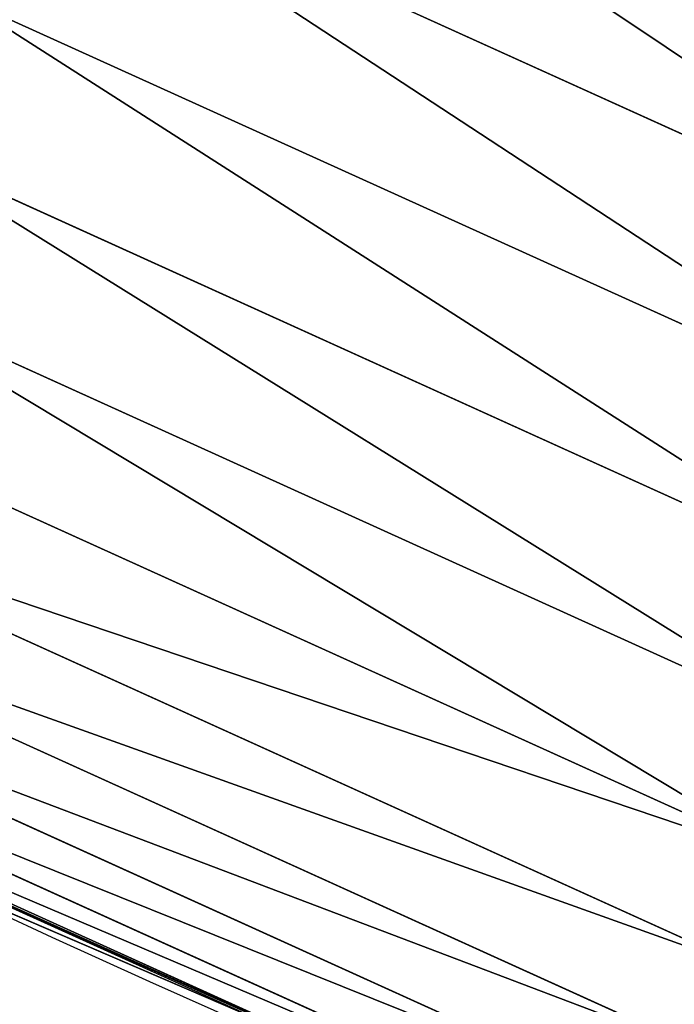
# Model space of a CAD drawing. Extents: x 2187 to 3984, y 1390 to 2039.
# Drawn here: x 2334 to 2342, y 1423 to 1435 of the extents above; entities that cross this region are included whole.
import ezdxf

# ---------------------------------------------------------------- set-up
doc = ezdxf.new("R2010")
doc.units = 0
doc.header["$LTSCALE"] = 25.4
doc.layers.get('0').update_dxf_attribs({"color": 13, "linetype": 'CONTINUOUS'})

msp = doc.modelspace()

# ---------------------------------------------------------------- linework, layer by layer
at = {"color": 0}
for p, q in [((2333.821087806294, 1437.681513244887, 458.9347795960336), (2346.771594478616, 1431.813715010986, 458.9347795960336)), ((2333.821087806294, 1437.681513244887, 458.9347795960336), (2346.771594478616, 1431.813715010986, 458.9347795960336)), ((2332.833332674574, 1435.678543979476, 457.9612932452021), (2345.916954664166, 1429.750431979995, 457.9612932452021)), ((2332.833332674574, 1435.678543979476, 457.9612932452021), (2345.916954664166, 1429.750431979995, 457.9612932452021)), ((2331.908025984717, 1433.802207627122, 456.7131993704971), (2345.11634739589, 1427.817595054789, 456.7131993704971)), ((2331.908025984717, 1433.802207627122, 456.7131993704971), (2345.11634739589, 1427.817595054789, 456.7131993704971)), ((2331.060042151101, 1432.082666516421, 455.2105612284469), (2344.382642530234, 1426.046274817346, 455.2105612284469)), ((2331.060042151101, 1432.082666516421, 455.2105612284469), (2344.382642530234, 1426.046274817346, 455.2105612284469)), ((2330.303012614066, 1430.547562473933, 453.4775339047579), (2343.727634459623, 1424.464945449807, 453.4775339047579)), ((2330.303012614066, 1430.547562473933, 453.4775339047579), (2343.727634459623, 1424.464945449807, 453.4775339047579)), ((2329.64910671288, 1429.221572478551, 451.5419760184574), (2343.161852516192, 1423.09902700863, 451.5419760184574)), ((2329.64910671288, 1429.221572478551, 451.5419760184574), (2343.161852516192, 1423.09902700863, 451.5419760184574)), ((2329.108836062181, 1428.126011976155, 449.4350018913004), (2342.694391711545, 1421.970476794179, 449.4350018913004)), ((2329.108836062181, 1428.126011976155, 449.4350018913004), (2342.694391711545, 1421.970476794179, 449.4350018913004)), ((2328.690885576521, 1427.278492231271, 447.1904813813707), (2342.332766533358, 1421.0974363845, 447.1904813813707)), ((2328.690885576521, 1427.278492231271, 447.1904813813707), (2342.332766533358, 1421.0974363845, 447.1904813813707)), ((2328.401973859352, 1426.692637223965, 444.8444954211096), (2342.082790149103, 1420.493940007362, 444.8444954211096)), ((2328.401973859352, 1426.692637223965, 444.8444954211096), (2342.082790149103, 1420.493940007362, 444.8444954211096)), ((2328.246745200669, 1426.377864642719, 442.4347560120629), (2341.948480958706, 1420.169688938351, 442.4347560120629)), ((2328.246745200669, 1426.377864642719, 442.4347560120629), (2341.948480958706, 1420.169688938351, 442.4347560120629)), ((2330.484082619231, 1425.316878527935, 440), (2336.903655604263, 1422.408207849862, 440)), ((2332.383266021444, 1424.351751136814, 440), (2336.903655604263, 1422.408207849862, 440))]:
    msp.add_line(p, q, dxfattribs=at)
at = {"color": 95}
msp.add_arc((2429.917688005749, 1632.54614166253), 229.9083898386199, 120.0000000000004, 299.9999999999993, dxfattribs=at)
msp.add_arc((2429.917688005749, 1632.54614166253), 229.9083898386199, 120.0000000000004, 299.9999999999993, dxfattribs=at)
msp.add_arc((2429.917688005749, 1632.54614166253), 229.9083898386199, 120.0000000000004, 299.9999999999993, dxfattribs=at)
msp.add_arc((2429.917688005749, 1632.54614166253), 229.9083898386199, 120.0000000000004, 299.9999999999993, dxfattribs=at)
msp.add_arc((2429.917688005749, 1632.54614166253), 229.9083898386199, 120.0000000000004, 299.9999999999993, dxfattribs=at)
msp.add_arc((2429.917688005749, 1632.54614166253), 229.9083898386199, 120.0000000000004, 299.9999999999993, dxfattribs=at)
msp.add_arc((2429.917688005749, 1632.54614166253), 229.9083898386199, 120.0000000000004, 299.9999999999993, dxfattribs=at)
msp.add_arc((2429.917688005749, 1632.54614166253), 229.9083898386199, 120.0000000000004, 299.9999999999993, dxfattribs=at)
msp.add_arc((2429.917688005749, 1632.54614166253), 229.9083898386199, 120.0000000000004, 299.9999999999993, dxfattribs=at)
msp.add_arc((2429.917688005749, 1632.54614166253), 229.9083898386199, 120.0000000000004, 299.9999999999993, dxfattribs=at)
msp.add_arc((2429.917688005749, 1632.54614166253), 229.9083898386199, 120.0000000000004, 299.9999999999993, dxfattribs=at)
msp.add_arc((2429.917688005749, 1632.54614166253), 229.9083898386199, 120.0000000000004, 299.9999999999993, dxfattribs=at)
msp.add_arc((2429.917688005749, 1632.54614166253), 229.9083898386199, 120.0000000000004, 299.9999999999993, dxfattribs=at)
msp.add_arc((2429.917688005749, 1632.54614166253), 229.9083898386199, 120.0000000000004, 299.9999999999993, dxfattribs=at)
msp.add_arc((2429.917688005749, 1632.54614166253), 229.9083898386199, 120.0000000000004, 299.9999999999993, dxfattribs=at)
msp.add_arc((2429.917688005749, 1632.54614166253), 229.9083898386199, 120.0000000000004, 299.9999999999993, dxfattribs=at)
msp.add_arc((2429.917688005749, 1632.54614166253), 229.9083898386199, 120.0000000000004, 299.9999999999993, dxfattribs=at)
msp.add_arc((2429.917688005749, 1632.54614166253), 229.9083898386199, 120.0000000000004, 299.9999999999993, dxfattribs=at)
msp.add_arc((2429.917688005749, 1632.54614166253), 229.9083898386199, 120.0000000000004, 299.9999999999993, dxfattribs=at)
msp.add_arc((2429.917688005749, 1632.54614166253), 229.9083898386199, 120.0000000000004, 299.9999999999993, dxfattribs=at)
msp.add_arc((2429.917688005749, 1632.54614166253), 229.9083898386199, 120.0000000000004, 299.9999999999993, dxfattribs=at)
msp.add_arc((2429.917688005749, 1632.54614166253), 229.9083898386199, 120.0000000000004, 299.9999999999993, dxfattribs=at)
msp.add_arc((2429.917688005749, 1632.54614166253), 229.9083898386199, 120.0000000000004, 299.9999999999993, dxfattribs=at)
msp.add_arc((2429.917688005749, 1632.54614166253), 229.9083898386199, 120.0000000000004, 299.9999999999993, dxfattribs=at)
msp.add_arc((2429.917688005749, 1632.54614166253), 229.9083898386199, 120.0000000000004, 299.9999999999993, dxfattribs=at)
msp.add_arc((2429.917688005749, 1632.54614166253), 229.9083898386199, 120.0000000000004, 299.9999999999993, dxfattribs=at)
msp.add_arc((2429.917688005749, 1632.54614166253), 229.9083898386199, 120.0000000000004, 299.9999999999993, dxfattribs=at)
msp.add_arc((2429.917688005749, 1632.54614166253), 229.9083898386199, 120.0000000000004, 299.9999999999993, dxfattribs=at)
msp.add_arc((2429.917688005749, 1632.54614166253), 229.9083898386199, 120.0000000000004, 299.9999999999993, dxfattribs=at)
msp.add_arc((2429.917688005749, 1632.54614166253), 229.9083898386199, 120.0000000000004, 299.9999999999993, dxfattribs=at)
msp.add_arc((2429.917688005749, 1632.54614166253), 229.9083898386199, 120.0000000000004, 299.9999999999993, dxfattribs=at)
msp.add_arc((2429.917688005749, 1632.54614166253), 229.9083898386199, 120.0000000000004, 299.9999999999993, dxfattribs=at)
msp.add_arc((2429.917688005749, 1632.54614166253), 229.9083898386199, 120.0000000000004, 299.9999999999993, dxfattribs=at)
msp.add_arc((2429.917688005749, 1632.54614166253), 229.9083898386199, 120.0000000000004, 299.9999999999993, dxfattribs=at)
msp.add_arc((2429.917688005749, 1632.54614166253), 229.9083898386199, 120.0000000000004, 299.9999999999993, dxfattribs=at)
msp.add_arc((2429.917688005749, 1632.54614166253), 229.9083898386199, 120.0000000000004, 299.9999999999993, dxfattribs=at)
msp.add_arc((2429.917688005749, 1632.54614166253), 229.9083898386199, 120.0000000000004, 299.9999999999993, dxfattribs=at)
msp.add_arc((2429.917688005749, 1632.54614166253), 229.9083898386199, 120.0000000000004, 299.9999999999993, dxfattribs=at)
msp.add_arc((2429.917688005749, 1632.54614166253), 229.9083898386199, 120.0000000000004, 299.9999999999993, dxfattribs=at)
msp.add_arc((2429.917688005749, 1632.54614166253), 229.9083898386199, 120.0000000000004, 299.9999999999993, dxfattribs=at)
msp.add_arc((2429.917688005749, 1632.54614166253), 229.9083898386199, 120.0000000000004, 299.9999999999993, dxfattribs=at)
msp.add_arc((2429.917688005749, 1632.54614166253), 229.9083898386199, 120.0000000000004, 299.9999999999993, dxfattribs=at)
msp.add_arc((2429.917688005749, 1632.54614166253), 229.9083898386199, 120.0000000000004, 299.9999999999993, dxfattribs=at)
msp.add_arc((2429.917688005749, 1632.54614166253), 229.9083898386199, 120.0000000000004, 299.9999999999993, dxfattribs=at)
msp.add_arc((2429.917688005749, 1632.54614166253), 229.9083898386199, 120.0000000000004, 299.9999999999993, dxfattribs=at)
msp.add_arc((2429.917688005749, 1632.54614166253), 229.9083898386199, 120.0000000000004, 299.9999999999993, dxfattribs=at)
msp.add_arc((2429.917688005749, 1632.54614166253), 229.9083898386199, 120.0000000000004, 299.9999999999993, dxfattribs=at)
msp.add_arc((2429.917688005749, 1632.54614166253), 229.9083898386199, 120.0000000000004, 299.9999999999993, dxfattribs=at)
msp.add_arc((2429.917688005749, 1632.54614166253), 229.9083898386199, 120.0000000000004, 299.9999999999993, dxfattribs=at)
at = {"color": 0}
msp.add_arc((2429.917688005749, 1632.54614166253), 229.9083898386199, 120.0000000000004, 299.9999999999993, dxfattribs=at)
at = {"color": 109, "extrusion": (0, 0, -1)}
msp.add_arc((-2429.917688005749, 1632.54614166253, -459.9999999999999), 212.5263621518811, 240.0000000000007, 59.99999999999962, dxfattribs=at)
msp.add_arc((-2429.917688005749, 1632.54614166253, -459.9999999999999), 212.5263621518811, 240.0000000000007, 59.99999999999962, dxfattribs=at)
msp.add_arc((-2429.917688005749, 1632.54614166253, -459.9999999999999), 212.5263621518811, 240.0000000000007, 59.99999999999962, dxfattribs=at)
msp.add_arc((-2429.917688005749, 1632.54614166253, -459.9999999999999), 212.5263621518811, 240.0000000000007, 59.99999999999962, dxfattribs=at)
msp.add_arc((-2429.917688005749, 1632.54614166253, -459.9999999999999), 212.5263621518811, 240.0000000000007, 59.99999999999962, dxfattribs=at)
msp.add_arc((-2429.917688005749, 1632.54614166253, -459.9999999999999), 212.5263621518811, 240.0000000000007, 59.99999999999962, dxfattribs=at)
msp.add_arc((-2429.917688005749, 1632.54614166253, -459.9999999999999), 212.5263621518811, 240.0000000000007, 59.99999999999962, dxfattribs=at)
msp.add_arc((-2429.917688005749, 1632.54614166253, -459.9999999999999), 212.5263621518811, 240.0000000000007, 59.99999999999962, dxfattribs=at)
msp.add_arc((-2429.917688005749, 1632.54614166253, -459.9999999999999), 212.5263621518811, 240.0000000000007, 59.99999999999962, dxfattribs=at)
msp.add_arc((-2429.917688005749, 1632.54614166253, -459.9999999999999), 212.5263621518811, 240.0000000000007, 59.99999999999962, dxfattribs=at)
msp.add_arc((-2429.917688005749, 1632.54614166253, -459.9999999999999), 212.5263621518811, 240.0000000000007, 59.99999999999962, dxfattribs=at)
msp.add_arc((-2429.917688005749, 1632.54614166253, -459.9999999999999), 212.5263621518811, 240.0000000000007, 59.99999999999962, dxfattribs=at)
msp.add_arc((-2429.917688005749, 1632.54614166253, -459.9999999999999), 212.5263621518811, 240.0000000000007, 59.99999999999962, dxfattribs=at)
msp.add_arc((-2429.917688005749, 1632.54614166253, -459.9999999999999), 212.5263621518811, 240.0000000000007, 59.99999999999962, dxfattribs=at)
msp.add_arc((-2429.917688005749, 1632.54614166253, -459.9999999999999), 212.5263621518811, 240.0000000000007, 59.99999999999962, dxfattribs=at)
msp.add_arc((-2429.917688005749, 1632.54614166253, -459.9999999999999), 212.5263621518811, 240.0000000000007, 59.99999999999962, dxfattribs=at)
msp.add_arc((-2429.917688005749, 1632.54614166253, -459.9999999999999), 212.5263621518811, 240.0000000000007, 59.99999999999962, dxfattribs=at)
msp.add_arc((-2429.917688005749, 1632.54614166253, -459.9999999999999), 212.5263621518811, 240.0000000000007, 59.99999999999962, dxfattribs=at)
msp.add_arc((-2429.917688005749, 1632.54614166253, -459.9999999999999), 212.5263621518811, 240.0000000000007, 59.99999999999962, dxfattribs=at)
msp.add_arc((-2429.917688005749, 1632.54614166253, -459.9999999999999), 212.5263621518811, 240.0000000000007, 59.99999999999962, dxfattribs=at)
msp.add_arc((-2429.917688005749, 1632.54614166253, -459.9999999999999), 212.5263621518811, 240.0000000000007, 59.99999999999962, dxfattribs=at)
msp.add_arc((-2429.917688005749, 1632.54614166253, -459.9999999999999), 212.5263621518811, 240.0000000000007, 59.99999999999962, dxfattribs=at)
msp.add_arc((-2429.917688005749, 1632.54614166253, -459.9999999999999), 212.5263621518811, 240.0000000000007, 59.99999999999962, dxfattribs=at)
msp.add_arc((-2429.917688005749, 1632.54614166253, -459.9999999999999), 212.5263621518811, 240.0000000000007, 59.99999999999962, dxfattribs=at)
msp.add_arc((-2429.917688005749, 1632.54614166253, -459.9999999999999), 212.5263621518811, 240.0000000000007, 59.99999999999962, dxfattribs=at)
msp.add_arc((-2429.917688005749, 1632.54614166253, -459.9999999999999), 212.5263621518811, 240.0000000000007, 59.99999999999962, dxfattribs=at)
msp.add_arc((-2429.917688005749, 1632.54614166253, -459.9999999999999), 212.5263621518811, 240.0000000000007, 59.99999999999962, dxfattribs=at)
msp.add_arc((-2429.917688005749, 1632.54614166253, -459.9999999999999), 212.5263621518811, 240.0000000000007, 59.99999999999962, dxfattribs=at)
msp.add_arc((-2429.917688005749, 1632.54614166253, -459.9999999999999), 212.5263621518811, 240.0000000000007, 59.99999999999962, dxfattribs=at)
msp.add_arc((-2429.917688005749, 1632.54614166253, -459.9999999999999), 212.5263621518811, 240.0000000000007, 59.99999999999962, dxfattribs=at)
msp.add_arc((-2429.917688005749, 1632.54614166253, -459.9999999999999), 212.5263621518811, 240.0000000000007, 59.99999999999962, dxfattribs=at)
msp.add_arc((-2429.917688005749, 1632.54614166253, -459.9999999999999), 212.5263621518811, 240.0000000000007, 59.99999999999962, dxfattribs=at)
msp.add_arc((-2429.917688005749, 1632.54614166253, -459.9999999999999), 212.5263621518811, 240.0000000000007, 59.99999999999962, dxfattribs=at)
msp.add_arc((-2429.917688005749, 1632.54614166253, -459.9999999999999), 212.5263621518811, 240.0000000000007, 59.99999999999962, dxfattribs=at)
msp.add_arc((-2429.917688005749, 1632.54614166253, -459.9999999999999), 212.5263621518811, 240.0000000000007, 59.99999999999962, dxfattribs=at)
msp.add_arc((-2429.917688005749, 1632.54614166253, -459.9999999999999), 212.5263621518811, 240.0000000000007, 59.99999999999962, dxfattribs=at)
msp.add_arc((-2429.917688005749, 1632.54614166253, -459.9999999999999), 212.5263621518811, 240.0000000000007, 59.99999999999962, dxfattribs=at)
msp.add_arc((-2429.917688005749, 1632.54614166253, -459.9999999999999), 212.5263621518811, 240.0000000000007, 59.99999999999962, dxfattribs=at)
msp.add_arc((-2429.917688005749, 1632.54614166253, -459.9999999999999), 212.5263621518811, 240.0000000000007, 59.99999999999962, dxfattribs=at)
msp.add_arc((-2429.917688005749, 1632.54614166253, -459.9999999999999), 212.5263621518811, 240.0000000000007, 59.99999999999962, dxfattribs=at)
msp.add_arc((-2429.917688005749, 1632.54614166253, -459.9999999999999), 212.5263621518811, 240.0000000000007, 59.99999999999962, dxfattribs=at)
msp.add_arc((-2429.917688005749, 1632.54614166253, -459.9999999999999), 212.5263621518811, 240.0000000000007, 59.99999999999962, dxfattribs=at)
msp.add_arc((-2429.917688005749, 1632.54614166253, -459.9999999999999), 212.5263621518811, 240.0000000000007, 59.99999999999962, dxfattribs=at)
msp.add_arc((-2429.917688005749, 1632.54614166253, -459.9999999999999), 212.5263621518811, 240.0000000000007, 59.99999999999962, dxfattribs=at)
msp.add_arc((-2429.917688005749, 1632.54614166253, -459.9999999999999), 212.5263621518811, 240.0000000000007, 59.99999999999962, dxfattribs=at)
msp.add_arc((-2429.917688005749, 1632.54614166253, -459.9999999999999), 212.5263621518811, 240.0000000000007, 59.99999999999962, dxfattribs=at)
msp.add_arc((-2429.917688005749, 1632.54614166253, -459.9999999999999), 212.5263621518811, 240.0000000000007, 59.99999999999962, dxfattribs=at)
msp.add_arc((-2429.917688005749, 1632.54614166253, -459.9999999999999), 212.5263621518811, 240.0000000000007, 59.99999999999962, dxfattribs=at)
at = {"color": 0, "extrusion": (0, 0, -1)}
msp.add_arc((-2429.917688005749, 1632.54614166253, -459.9999999999999), 212.5263621518811, 240.0000000000007, 59.99999999999962, dxfattribs=at)

# ---------------------------------------------------------------- meshes
at = {"color": 0}
mesh = msp.add_polyface(dxfattribs=at)
corners = [(2200.848845892908, 1652.17604974355), (2200.219280990652, 1622.722215109807), (2200.061799867634, 1637.459226887199), (2201.320642138247, 1608.025571953846), (2202.577184925538, 1666.812209096993), (2203.361357581227, 1593.429689078464), (2205.239714849708, 1681.307561829299), (2206.3330415821, 1578.994544097202), (2208.825494758852, 1695.602543426849), (2210.223482853884, 1564.779454117118), (2213.319789914173, 1709.638412743994), (2215.016694738898, 1550.842831992067), (2218.704132292855, 1723.357493383024), (2220.692980901363, 1537.241946291756), (2224.956396477128, 1736.70341069886), (2227.229016263879, 1524.03268597291), (2232.050890572351, 1749.621323454563), (2234.597942855166, 1511.269330719556), (2239.958461780524, 1762.058149175734), (2242.769480175229, 1499.004327896161), (2248.646616195381, 1773.962782277795), (2251.710049624435, 1487.288077030161), (2258.07965232683, 1785.286304069794), (2261.382912485166, 1476.168722709493), (2268.218807806028, 1795.982183771799), (2271.748320889109, 1465.691956746154), (2279.022418668266, 1806.006469719856), (2282.763681149757, 1455.900830418746), (2290.446090559146, 1815.317969972802), (2294.38372878901, 1446.83557756554), (2302.442881160499, 1823.878421578787), (2306.560714538628, 1438.533449255), (2314.963493086438, 1831.65264780595), (2319.244600552212, 1431.028560713154), (2318.085321403912, 1833.632830110388), (2320.194685661134, 1834.831744599306), (2332.383266021444, 1424.351751136814), (2349.789913537813, 1851.33254293515), (2345.922721351677, 1418.530456968702), (2359.807330016756, 1413.588599155216), (2379.46162781114, 1867.043433478457), (2373.980037181436, 1409.546484850139), (2388.382604151943, 1406.42072396818), (2409.466653448354, 1882.107999389621), (2402.955847691252, 1404.224160931278), (2417.639883215711, 1402.965821888111), (2439.790913962244, 1896.519173313587), (2432.374370873631, 1402.650877623721), (2447.098763494691, 1403.280622311647), (2470.420183100514, 1910.270194426088), (2461.752555391239, 1404.852468195885), (2476.275530989141, 1407.359956224537), (2501.340091519836, 1923.354611605404), (2490.608012266497, 1410.792782591439), (2504.691103983433, 1415.136841076711), (2532.53613352704, 1935.766286458809), (2518.46693569527, 1420.374281012238), (2531.878899554596, 1426.483580633899), (2544.871882925056, 1433.439635519108), (2563.993673884272, 1947.499396202339), (2547.210451679393, 1434.785929259384), (2550.28039250249, 1436.541626540081), (2551.986041964599, 1437.510477387553), (2675.245230104387, 1497.46914327176), (2595.697954675026, 1958.548436392449), (2627.634102227499, 1968.908223508417), (2659.787134092496, 1978.573897384039), (2692.141966072209, 1987.540923487805), (2810.4196389497, 1542.981079527278), (2724.683419296821, 1995.805095050163), (2757.396227345435, 2003.362535037091), (2790.265043408169, 2010.209697968944), (2823.27444748591, 2016.343371583804), (2950.336514895362, 1570.451687064309), (2856.408953624425, 2021.760678344451), (2889.653017179345, 2026.459076788325), (2922.991042108844, 2030.436362719808), (2956.40738829028, 2033.690670244339), (3092.642016370937, 1579.42446270121), (2989.88637885752, 2036.220472643738), (3023.412307555628, 2038.024583092438), (3056.969446109194, 2039.102155214314), (3090.542051601115, 2039.452683479717), (3124.114373858166, 2039.076003442628), (3234.901256791653, 1569.745879759098), (3157.670662839972, 2037.972291817851), (3191.195176028003, 2036.142066398041), (3224.672185810924, 2033.586185810869), (3258.085986863042, 2030.305849116137), (3374.680141112196, 1541.58154147553), (3291.420903512267, 2026.302595243294), (3324.661297094159, 2021.578302269463), (3357.791573288574, 2016.13518653833), (3390.796189435639, 2009.975801620432), (3509.627121243381, 1495.39962183288), (3423.659661827275, 2003.103037115112), (3456.366572971289, 1995.520117294978), (3488.901578824266, 1987.230599593204), (3521.249415990028, 1978.238372934642), (3632.56639787139, 1434.840584044946), (3553.394908880267, 1968.547655911367), (3585.322976834003, 1958.162994803594), (3617.01864119246, 1947.08926144683), (3648.467032326194, 1935.331650946309), (3637.371728466466, 1432.069071645144), (3638.770750956428, 1431.255301911194), (3651.729744729603, 1424.250713290646), (3679.653396610861, 1922.895679239796), (3665.110898394016, 1418.090801930435), (3678.85922591901, 1412.800880227636), (3692.918232477782, 1408.402685605211), (3710.563103348842, 1909.787180509818), (3707.230146596731, 1404.914291188274), (3721.736157550847, 1402.350031537741), (3741.181651632936, 1896.012304446675), (3736.376657029589, 1400.72044374655), (3751.091484080225, 1400.032224140478), (3771.494677149392, 1881.577513363332), (3765.82017232208, 1400.288200761511), (3780.502198415877, 1401.487321746806), (3801.487958916669, 1866.489579163756), (3795.077230767109, 1403.624659651023), (3809.485377441512, 1406.691431694257), (3831.145117568284, 1850.756804739072), (3823.667432273864, 1410.675035852361), (3837.565118158815, 1415.55910264137), (3860.092639962409, 1834.583260290783), (3851.121326524024, 1421.323562383217), (3864.280352001516, 1427.944727676352), (3870.158611787467, 1828.359859655185), (3876.988121333002, 1435.395390732349), (3882.642194384294, 1820.539377131422), (3889.192415568493, 1443.644935178549), (3894.599068086164, 1811.935136744621), (3900.843084645164, 1452.6594618673), (3905.980099534291, 1802.582495164138), (3911.892253464715, 1462.401928174829), (3916.738521629235, 1792.519884400359), (3922.29451862243, 1472.832300217326), (3926.830125706932, 1781.788653879339), (3932.007134979493, 1483.90771735876), (3936.213443201586, 1770.432900529128), (3940.990191311946, 1495.582668334428), (3944.849916048893, 1758.499287576045), (3949.20677431446, 1507.809178266501), (3952.704055129409, 1746.036852795465), (3956.623120285026, 1520.537005803091), (3959.743586100944, 1733.096807005086), (3963.208753867249, 1533.713849570738), (3965.939582020759, 1719.732323628692), (3968.936613280125, 1547.285563091978), (3971.266582212584, 1705.998320195149), (3973.783161520706, 1561.196377284829), (3975.702696889993, 1691.9512326705), (3977.728483082687, 1575.389129629911), (3979.229697106232, 1677.648783550474), (3980.756365793506, 1589.805499063504), (3981.833089660877, 1663.149744666372), (3982.854367433621, 1604.386245631302), (3983.50217665549, 1648.513695679002), (3984.013866864275, 1619.071453918098), (3984.230099453595, 1633.800779253075)]
mesh.append_faces([[corners[k] for k in face] for face in [(0, 1, 2), (160, 159, 161)]], dxfattribs={"vtx0": -1, "color": 0})
mesh.append_faces([[corners[k] for k in face] for face in [(1, 0, 3), (3, 4, 5), (5, 6, 7), (7, 8, 9), (9, 10, 11), (11, 12, 13), (13, 14, 15), (15, 16, 17), (17, 18, 19), (19, 20, 21), (21, 22, 23), (23, 24, 25), (25, 26, 27), (27, 28, 29), (29, 30, 31), (31, 32, 33), (33, 35, 36), (36, 37, 38), (38, 37, 39), (39, 40, 41), (41, 40, 42), (42, 43, 44), (44, 43, 45), (45, 46, 47), (47, 46, 48), (48, 49, 50), (50, 49, 51), (51, 52, 53), (53, 52, 54), (54, 55, 56), (56, 55, 57), (57, 55, 58), (58, 59, 60), (60, 59, 61), (61, 59, 62), (62, 59, 63), (63, 67, 68), (68, 72, 73), (73, 77, 78), (78, 83, 84), (84, 88, 89), (89, 93, 94), (94, 98, 99), (99, 103, 104), (104, 103, 105), (105, 103, 106), (106, 107, 108), (108, 107, 109), (109, 107, 110), (110, 111, 112), (112, 111, 113), (113, 114, 115), (115, 114, 116), (116, 117, 118), (118, 117, 119), (119, 120, 121), (121, 120, 122), (122, 123, 124), (124, 123, 125), (125, 126, 127), (127, 126, 128), (128, 129, 130), (130, 131, 132), (132, 133, 134), (134, 135, 136), (136, 137, 138), (138, 139, 140), (140, 141, 142), (142, 143, 144), (144, 145, 146), (146, 147, 148), (148, 149, 150), (150, 151, 152), (152, 153, 154), (154, 155, 156), (156, 157, 158), (158, 159, 160)]], dxfattribs={"vtx0": -1, "vtx1": -1, "color": 0})
mesh.append_faces([[corners[k] for k in face] for face in [(3, 0, 4), (5, 4, 6), (7, 6, 8), (9, 8, 10), (11, 10, 12), (13, 12, 14), (15, 14, 16), (17, 16, 18), (19, 18, 20), (21, 20, 22), (23, 22, 24), (25, 24, 26), (27, 26, 28), (29, 28, 30), (31, 30, 32), (33, 32, 34), (33, 34, 35), (36, 35, 37), (39, 37, 40), (42, 40, 43), (45, 43, 46), (48, 46, 49), (51, 49, 52), (54, 52, 55), (58, 55, 59), (63, 59, 64), (63, 64, 65), (63, 65, 66), (63, 66, 67), (68, 67, 69), (68, 69, 70), (68, 70, 71), (68, 71, 72), (73, 72, 74), (73, 74, 75), (73, 75, 76), (73, 76, 77), (78, 77, 79), (78, 79, 80), (78, 80, 81), (78, 81, 82), (78, 82, 83), (84, 83, 85), (84, 85, 86), (84, 86, 87), (84, 87, 88), (89, 88, 90), (89, 90, 91), (89, 91, 92), (89, 92, 93), (94, 93, 95), (94, 95, 96), (94, 96, 97), (94, 97, 98), (99, 98, 100), (99, 100, 101), (99, 101, 102), (99, 102, 103), (106, 103, 107), (110, 107, 111), (113, 111, 114), (116, 114, 117), (119, 117, 120), (122, 120, 123), (125, 123, 126), (128, 126, 129), (130, 129, 131), (132, 131, 133), (134, 133, 135), (136, 135, 137), (138, 137, 139), (140, 139, 141), (142, 141, 143), (144, 143, 145), (146, 145, 147), (148, 147, 149), (150, 149, 151), (152, 151, 153), (154, 153, 155), (156, 155, 157), (158, 157, 159)]], dxfattribs={"vtx0": -1, "vtx2": -1, "color": 0})
mesh = msp.add_polyface(dxfattribs=at)
corners = [(3442.283997554392, 1739.263749923012, 459.9999999999997), (3516.657170568332, 1666.750872798369, 459.9999999999997), (3427.999552022337, 1696.07157678522, 459.9999999999997), (3521.95677807924, 1712.914497011752, 459.9999999999997), (3462.761949545205, 1801.183356526549, 459.9999999999997), (3530.799530075273, 1739.652508954187, 459.9999999999997), (3451.126749550425, 1766.001761865447, 459.9999999999997), (3548.388538397316, 1772.865069770019, 459.9999999999997), (2217.846361109057, 1646.446030791162, 459.9999999999999), (2217.846361109052, 1618.646252533895, 459.9999999999999), (2217.391325853872, 1632.546141662524, 459.9999999999999), (2219.209518343801, 1604.805884864464, 459.9999999999999), (2219.209518343795, 1660.286398460594, 459.9999999999999), (2221.474960309539, 1674.007978091652, 459.9999999999999), (2221.474960309537, 1591.084305233398, 459.9999999999999), (2224.63298603598, 1577.540271551267, 459.9999999999999), (2224.632986035976, 1687.552011773791, 459.9999999999999), (2228.67007237214, 1700.860501875454, 459.9999999999999), (2228.670072372136, 1564.2317814496, 459.9999999999999), (2233.568931894551, 1551.215823926178, 459.9999999999999), (2233.568931894545, 1713.876459398874, 459.9999999999999), (2239.308586934615, 1726.544148015695, 459.9999999999999), (2239.308586934622, 1538.548135309367, 459.9999999999999), (2245.864459408329, 1738.809322738467, 459.9999999999999), (2245.864459408338, 1526.282960586585, 459.9999999999999), (2253.208476063249, 1750.619462206061, 459.9999999999999), (2253.208476063255, 1514.472821119002, 459.9999999999999), (2261.309188692604, 1761.923993588134, 459.9999999999999), (2255.457651987695, 1511.334099751512, 459.9999999999999), (2261.30918869261, 1503.168289736929, 459.9999999999999), (2270.131908801266, 1772.674509145811, 459.9999999999999), (2270.131908801267, 1492.417774179245, 459.9999999999999), (2279.638856147244, 1782.824973521031, 459.9999999999999), (2279.638856147249, 1482.267309804026, 459.9999999999999), (2289.789320522467, 1792.331920867003, 459.9999999999999), (2289.789320522463, 1472.760362458052, 459.9999999999999), (2300.539836080146, 1463.93764234939, 459.9999999999999), (2300.539836080141, 1801.154640975669, 459.9999999999999), (2311.844367462217, 1809.25535360502, 459.9999999999999), (2311.844367462223, 1455.836929720035, 459.9999999999999), (2323.650689965219, 1816.605981436548, 459.9999999999999), (2323.654506929814, 1448.492913065106, 459.9999999999999), (2327.001107485049, 1818.70685169139, 459.9999999999999), (2335.91968165258, 1441.937040591406, 459.9999999999999), (2328.721677520954, 1819.684784420733, 459.9999999999999), (2358.090067331393, 1836.059109353449, 459.9999999999999), (2348.587370269401, 1436.197385551327, 459.9999999999999), (2361.603327792822, 1431.298526028925, 459.9999999999999), (2387.429037805216, 1851.59381521916, 459.9999999999999), (2374.91181789449, 1427.261439692764, 459.9999999999999), (2388.455851576626, 1424.103413966318, 459.9999999999999), (2417.097581830933, 1866.489444450329, 459.9999999999999), (2402.177431207685, 1421.837972000578, 459.9999999999999), (2416.01779887711, 1420.474814765837, 459.9999999999999), (2429.917688005752, 1420.019779510649, 459.9999999999999), (2447.081780777518, 1880.739008946456, 459.9999999999999), (2443.817577134381, 1420.474814765839, 459.9999999999999), (2457.657944803817, 1421.837972000577, 459.9999999999999), (2477.367567928355, 1894.335823700339, 459.9999999999999), (2471.379524434875, 1424.103413966321, 459.9999999999999), (2484.923558117012, 1427.261439692765, 459.9999999999999), (2507.940735080459, 1907.273509934269, 459.9999999999999), (2498.232048218679, 1431.298526028926, 459.9999999999999), (2511.248005742098, 1436.197385551325, 459.9999999999999), (2538.78693921004, 1919.545998092534, 459.9999999999999), (2523.915694358914, 1441.937040591403, 459.9999999999999), (2536.180869081687, 1448.492913065107, 459.9999999999999), (2538.559636803945, 1449.862364690843, 459.9999999999999), (2541.673201898981, 1451.643010666003, 459.9999999999999), (2569.891709201358, 1931.147530688883, 459.9999999999999), (2543.883496020743, 1452.898512092645, 459.9999999999999), (2591.616249596469, 1781.831288206442, 459.9999999999999), (2668.643271221657, 1513.587129225, 459.9999999999999), (2601.795636203003, 1755.450791205607, 459.9999999999999), (2648.067878926235, 1773.305763680774, 459.9999999999999), (2698.061801856707, 1643.743484055711, 459.9999999999999), (2805.952932988247, 1559.817984806097, 459.9999999999999), (2729.548201502861, 1655.893074521572, 459.9999999999999), (2761.125412562416, 1986.384210502874, 459.9999999999999), (2793.625631966353, 1993.154588150642, 459.9999999999999), (2826.264862806683, 1999.219477675554, 459.9999999999999), (2888.345950758541, 1695.266636403343, 460.0000000000001), (2948.105679357425, 1587.727572405347, 459.9999999999999), (2867.107156824412, 1861.061360066826, 460.0000000000001), (2859.027792791372, 2004.576033809594, 459.9999999999999), (2921.821556627839, 1699.554960417328, 460.0000000000001), (2929.780994499871, 1770.449311609472, 460.0000000000001), (2936.83069404796, 1769.929903032491, 460.0000000000001), (2942.345168990018, 1767.935018186921, 460.0000000000001), (2947.779736910191, 1764.320608705527, 460.0000000000001), (2968.544359682575, 1742.209073169544, 460.0000000000001), (3092.685221471074, 1596.8437329165, 459.9999999999999), (2997.367856359913, 1709.232664611053, 460.0000000000001), (3037.402871487382, 1714.36126833048, 460.0000000000001), (3057.339164794437, 2021.723040321273, 459.9999999999999), (3090.53528120967, 2022.069637701329, 459.9999999999999), (3123.731117566278, 2021.697181820134, 459.9999999999999), (3147.512659632597, 1714.609526499825, 460.0000000000001), (3237.217763278624, 1587.010486305724, 459.9999999999999), (3274.05682422045, 1702.424709336576, 460.0000000000001), (3379.230312917752, 1558.396082148826, 459.9999999999999), (3276.756061744506, 1730.457362837209, 460.0000000000001), (3284.18944367908, 1840.964590366684, 460.0000000000001), (3286.899609290278, 1869.110736391617, 460.0000000000001), (3289.161442500768, 2009.067016857024, 459.9999999999999), (3322.0290724885, 2004.395702931846, 459.9999999999999), (3354.787819964422, 1999.013627253634, 459.9999999999999), (3387.422316566769, 1992.923314756739, 459.9999999999999), (3387.114486119574, 1679.930546991865, 459.9999999999997), (3439.598188249884, 1838.62660167859, 459.9999999999997), (3419.91725222447, 1986.127622636031, 459.9999999999999), (3452.257382339803, 1978.629739006561, 459.9999999999999), (3557.267091008722, 1799.711332772968, 459.9999999999997), (3484.427534940129, 1970.433181407823, 459.9999999999999), (3516.412617795672, 1961.541795153588, 459.9999999999999), (3548.197625499829, 1951.959751527897, 459.9999999999999), (3579.767646508794, 1941.691545828183, 459.9999999999999), (3516.308953442381, 1511.484659934871, 459.9999999999999), (3507.814418572296, 1640.012860855923, 459.9999999999997), (3640.757801689311, 1450.182017603124, 459.9999999999999), (3611.107870137094, 1930.741995256339, 459.9999999999999), (3642.20359350591, 1919.116236658776, 459.9999999999999), (3646.083767455644, 1447.110224753441, 459.9999999999999), (3673.040228440628, 1906.819724116571, 459.9999999999999), (3647.52181315353, 1446.273750463721, 459.9999999999999), (3659.754472865961, 1439.672312252418, 459.9999999999999), (3672.392696231381, 1433.885062451061, 459.9999999999999), (3685.382364437101, 1428.93678295177, 459.9999999999999), (3703.603308314829, 1893.858226386704, 459.9999999999999), (3698.667853729644, 1424.848663047044, 459.9999999999999), (3712.192273604231, 1421.638208693927, 459.9999999999999), (3733.87849483703, 1880.237824195772, 459.9999999999999), (3725.897710418664, 1419.319167550841, 459.9999999999999), (3739.7254753884, 1417.901470107984, 459.9999999999999), (3763.851584777406, 1865.96490738723, 459.9999999999999), (3753.61635590096, 1417.391187163455, 459.9999999999999), (3767.510869073423, 1417.790503827171, 459.9999999999999), (3793.508516630997, 1851.046171923727, 459.9999999999999), (3781.349516467263, 1419.097710163855, 459.9999999999999), (3795.073038869789, 1421.307208515306, 459.9999999999999), (3822.83219906688, 1835.490302715748, 459.9999999999999), (3808.6226700512, 1424.409537470367, 459.9999999999999), (3821.940388410599, 1428.391412380176, 459.9999999999999), (3834.969165433403, 1433.235782245055, 459.9999999999999), (3851.284870838027, 1819.593240946599, 459.9999999999999), (3847.653209896185, 1438.921902729533, 459.9999999999999), (3859.938206773261, 1445.425424992732, 459.9999999999999), (3861.409408112833, 1813.344600672501, 459.9999999999999), (3871.771549821974, 1452.718499953894, 459.9999999999999), (3873.18226352291, 1805.954052853295, 459.9999999999999), (3883.102566850714, 1460.769897546375, 459.9999999999999), (3884.448610542832, 1797.812408368033, 459.9999999999999), (3893.882736704984, 1469.545140449609, 459.9999999999999), (3895.158346422556, 1788.951341418481, 459.9999999999999), (3904.065897042464, 1479.006651726295, 459.9999999999999), (3905.265610428839, 1779.408796453699, 459.9999999999999), (3913.608442007241, 1489.113915732581, 459.9999999999999), (3914.727121705519, 1769.225636116214, 459.9999999999999), (3922.469508956792, 1499.823651612299, 459.9999999999999), (3923.502364608768, 1758.44546626195, 459.9999999999999), (3928.515816640442, 1508.190487167024, 459.9999999999999), (3931.553762201249, 1747.114449233213, 459.9999999999999), (3930.61115344205, 1511.089998632223, 459.9999999999999), (3937.998511691412, 1522.864712564767, 459.9999999999999), (3938.846837162399, 1735.281106184496, 459.9999999999999), (3944.59994990272, 1535.097372277198, 459.9999999999999), (3945.350359425602, 1722.996109307421, 459.9999999999999), (3950.387199704071, 1547.735595642623, 459.9999999999999), (3951.036479910077, 1710.312064844649, 459.9999999999999), (3955.335479203362, 1560.725263848337, 459.9999999999999), (3955.880849774966, 1697.283287821838, 459.9999999999999), (3959.423599108091, 1574.010753140881, 459.9999999999999), (3959.862724684765, 1683.965569462435, 459.9999999999999), (3962.634053461211, 1587.535173015471, 459.9999999999999), (3962.965053639828, 1670.415938281024, 459.9999999999999), (3964.953094604297, 1601.2406098299, 459.9999999999999), (3965.174551991277, 1656.692415878501, 459.9999999999999), (3966.370792047146, 1615.068374799635, 459.9999999999999), (3966.481758327961, 1642.853768484663, 459.9999999999999), (3966.881074991685, 1628.959255312194, 459.9999999999999), (2601.240452635773, 1942.072665007569, 459.9999999999999), (2715.540761717314, 1829.649777708902, 459.9999999999999), (2632.818462637439, 1952.316275656776, 459.9999999999999), (2664.610924772971, 1961.873556973057, 459.9999999999999), (2696.6029240014, 1970.740025275932, 459.9999999999999), (2728.779451671407, 1978.9115209713, 459.9999999999999), (2725.720148323847, 1803.269280708067, 459.9999999999999), (2679.554278572389, 1785.455354146635, 459.9999999999999), (2919.740752761619, 1769.637292285065, 460.0000000000001), (2912.955156977301, 1768.768037417366, 460.0000000000001), (2891.899051596412, 2009.221743590609, 459.9999999999999), (2937.564259718239, 1870.087123109774, 460.0000000000001), (2924.863218076723, 2013.154427541216, 459.9999999999999), (2957.904827500742, 2016.372240691325, 459.9999999999999), (2960.651120327605, 1871.909495158361, 460.0000000000001), (2991.008378805449, 2018.873673443638, 459.9999999999999), (2976.757868511886, 1870.567448173758, 460.0000000000001), (2988.395691123328, 1865.750452203366, 460.0000000000001), (2998.075775014182, 1857.147977294536, 460.0000000000001), (3024.158341868605, 2020.65755228186, 459.9999999999999), (3005.072532298775, 1845.601035461144, 460.0000000000001), (3008.660375091425, 1831.95063871713, 460.0000000000001), (3009.117907882467, 1822.939042467265, 460.0000000000001), (3013.015729194804, 1744.112664547086, 460.0000000000001), (3194.416856962494, 1849.608707295948, 460.0000000000001), (3274.395726521783, 1804.680564763933, 460.0000000000001), (3190.865228641369, 1812.723636900391, 460.0000000000001), (3156.911100447597, 2020.605847410782, 459.9999999999999), (3163.533235382662, 1880.989567114892, 460.0000000000001), (3190.059663874453, 2018.79614645931, 459.9999999999999), (3223.161256607706, 2016.268927964588, 459.9999999999999), (3256.200349443929, 2013.025377539951, 459.9999999999999), (3188.165991117314, 1784.690983399771, 460.0000000000001), (3183.805684347684, 1739.407466206447, 460.0000000000001), (3271.696488997728, 1776.647911263312, 460.0000000000001), (2980.764344386426, 1783.658257413107, 460.0000000000001), (2981.565157950915, 1774.82713857799, 460.0000000000001), (2970.804215382937, 1780.201893487097, 460.0000000000001), (2989.223383895583, 1788.06463466736, 460.0000000000001), (2990.511470058631, 1768.587703738087, 460.0000000000001), (2996.181333910422, 1793.421025249836, 460.0000000000001), (3000.157033281468, 1759.133056537681, 460.0000000000001), (3001.638194430917, 1799.727429160565, 460.0000000000001), (3005.606817552207, 1806.827437688981, 460.0000000000001), (3008.100055369394, 1814.564642124548, 460.0000000000001)]
mesh.append_faces([[corners[k] for k in face] for face in [(0, 1, 2), (4, 5, 6), (8, 9, 10), (177, 178, 179), (186, 77, 187), (188, 85, 189), (204, 205, 206), (212, 101, 213), (215, 216, 217)]], dxfattribs={"vtx0": -1, "color": 0})
mesh.append_faces([[corners[k] for k in face] for face in [(9, 8, 11), (11, 13, 14), (14, 13, 15), (15, 17, 18), (18, 17, 19), (19, 21, 22), (22, 23, 24), (24, 25, 26), (26, 27, 28), (28, 27, 29), (29, 30, 31), (31, 32, 33), (33, 34, 35), (35, 34, 36), (36, 38, 39), (39, 40, 41), (41, 42, 43), (43, 45, 46), (46, 45, 47), (47, 48, 49), (49, 48, 50), (50, 51, 52), (52, 51, 53), (53, 51, 54), (54, 55, 56), (56, 55, 57), (57, 58, 59), (59, 58, 60), (60, 61, 62), (62, 61, 63), (63, 64, 65), (65, 64, 66), (66, 64, 67), (67, 64, 68), (68, 69, 70), (70, 71, 72), (72, 75, 76), (76, 81, 82), (81, 80, 83), (82, 90, 91), (91, 97, 98), (98, 99, 100), (108, 107, 109), (109, 111, 112), (117, 1, 119), (119, 121, 122), (122, 123, 124), (124, 123, 125), (125, 123, 126), (126, 123, 127), (127, 128, 129), (129, 128, 130), (130, 131, 132), (132, 131, 133), (133, 134, 135), (135, 134, 136), (136, 137, 138), (138, 137, 139), (139, 140, 141), (141, 140, 142), (142, 140, 143), (143, 144, 145), (145, 144, 146), (146, 147, 148), (148, 149, 150), (150, 151, 152), (152, 153, 154), (154, 155, 156), (156, 157, 158), (158, 159, 160), (160, 161, 162), (162, 161, 163), (163, 164, 165), (165, 166, 167), (167, 168, 169), (169, 170, 171), (171, 172, 173), (173, 174, 175), (175, 176, 177), (180, 71, 69), (71, 180, 181), (181, 185, 186), (190, 83, 84), (83, 190, 191), (191, 193, 194), (194, 195, 196), (196, 195, 197), (197, 195, 198), (198, 199, 200), (200, 199, 201), (201, 199, 202), (203, 199, 93), (207, 97, 96), (97, 207, 208), (208, 209, 103), (216, 218, 219), (219, 220, 221), (221, 222, 203)]], dxfattribs={"vtx0": -1, "vtx1": -1, "color": 0})
mesh.append_faces([[corners[k] for k in face] for face in [(70, 69, 71), (76, 77, 78), (76, 80, 81), (82, 85, 86), (91, 93, 94), (91, 96, 97), (100, 101, 102), (100, 103, 104), (100, 107, 108), (119, 1, 3), (119, 5, 7), (119, 112, 116), (77, 186, 185), (202, 199, 203), (205, 102, 101)]], dxfattribs={"vtx0": -1, "vtx1": -1, "vtx2": -1, "color": 0})
mesh.append_faces([[corners[k] for k in face] for face in [(1, 0, 3), (5, 4, 7), (11, 8, 12), (11, 12, 13), (15, 13, 16), (15, 16, 17), (19, 17, 20), (19, 20, 21), (22, 21, 23), (24, 23, 25), (26, 25, 27), (29, 27, 30), (31, 30, 32), (33, 32, 34), (36, 34, 37), (36, 37, 38), (39, 38, 40), (41, 40, 42), (43, 42, 44), (43, 44, 45), (47, 45, 48), (50, 48, 51), (54, 51, 55), (57, 55, 58), (60, 58, 61), (63, 61, 64), (68, 64, 69), (72, 71, 73), (72, 73, 74), (72, 74, 75), (76, 75, 77), (76, 78, 79), (76, 79, 80), (83, 80, 84), (82, 81, 85), (82, 86, 87), (82, 87, 88), (82, 88, 89), (82, 89, 90), (91, 90, 92), (91, 92, 93), (91, 94, 95), (91, 95, 96), (98, 97, 99), (100, 99, 101), (100, 102, 103), (100, 104, 105), (100, 105, 106), (100, 106, 107), (109, 107, 110), (109, 110, 111), (112, 111, 113), (112, 113, 114), (112, 114, 115), (112, 115, 116), (108, 117, 100), (117, 108, 118), (117, 118, 1), (119, 3, 5), (119, 7, 112), (119, 116, 120), (119, 120, 121), (122, 121, 123), (127, 123, 128), (130, 128, 131), (133, 131, 134), (136, 134, 137), (139, 137, 140), (143, 140, 144), (146, 144, 147), (148, 147, 149), (150, 149, 151), (152, 151, 153), (154, 153, 155), (156, 155, 157), (158, 157, 159), (160, 159, 161), (163, 161, 164), (165, 164, 166), (167, 166, 168), (169, 168, 170), (171, 170, 172), (173, 172, 174), (175, 174, 176), (177, 176, 178), (181, 180, 182), (181, 182, 183), (181, 183, 184), (181, 184, 185), (77, 185, 78), (85, 188, 86), (191, 190, 192), (191, 192, 193), (194, 193, 195), (198, 195, 199), (93, 199, 94), (205, 204, 102), (208, 207, 209), (103, 209, 210), (103, 210, 211), (103, 211, 104), (101, 212, 214), (101, 214, 205), (216, 215, 218), (219, 218, 220), (221, 220, 222), (203, 222, 223), (203, 223, 224), (203, 224, 202)]], dxfattribs={"vtx0": -1, "vtx2": -1, "color": 0})
at = {"color": 109}
mesh = msp.add_polyface(dxfattribs=at)
corners = [(2347.666528403225, 1433.974276629205, 459.6180095148613), (2335.91968165258, 1441.937040591406, 459.9999999999999), (2334.855413099399, 1439.778917455709, 459.6180095148613), (2348.587370269401, 1436.197385551327, 459.9999999999999)]
mesh.append_faces([[corners[k] for k in face] for face in [(0, 1, 2), (1, 0, 3)]], dxfattribs={"vtx0": -1, "color": 109})
mesh = msp.add_polyface(dxfattribs=at)
corners = [(2346.771594478616, 1431.813715010986, 458.9347795960336), (2334.855413099399, 1439.778917455709, 459.6180095148613), (2333.821087806294, 1437.681513244887, 458.9347795960336), (2347.666528403225, 1433.974276629205, 459.6180095148613)]
mesh.append_faces([[corners[k] for k in face] for face in [(0, 1, 2), (1, 0, 3)]], dxfattribs={"vtx0": -1, "color": 109})
mesh = msp.add_polyface(dxfattribs=at)
corners = [(2345.916954664166, 1429.750431979995, 457.9612932452021), (2333.821087806294, 1437.681513244887, 458.9347795960336), (2332.833332674574, 1435.678543979476, 457.9612932452021), (2346.771594478616, 1431.813715010986, 458.9347795960336)]
mesh.append_faces([[corners[k] for k in face] for face in [(0, 1, 2), (1, 0, 3)]], dxfattribs={"vtx0": -1, "color": 109})
mesh = msp.add_polyface(dxfattribs=at)
corners = [(2345.11634739589, 1427.817595054789, 456.7131993704971), (2332.833332674574, 1435.678543979476, 457.9612932452021), (2331.908025984717, 1433.802207627122, 456.7131993704971), (2345.916954664166, 1429.750431979995, 457.9612932452021)]
mesh.append_faces([[corners[k] for k in face] for face in [(0, 1, 2), (1, 0, 3)]], dxfattribs={"vtx0": -1, "color": 109})
mesh = msp.add_polyface(dxfattribs=at)
corners = [(2344.382642530234, 1426.046274817346, 455.2105612284469), (2331.908025984717, 1433.802207627122, 456.7131993704971), (2331.060042151101, 1432.082666516421, 455.2105612284469), (2345.11634739589, 1427.817595054789, 456.7131993704971)]
mesh.append_faces([[corners[k] for k in face] for face in [(0, 1, 2), (1, 0, 3)]], dxfattribs={"vtx0": -1, "color": 109})
mesh = msp.add_polyface(dxfattribs=at)
corners = [(2343.727634459623, 1424.464945449807, 453.4775339047579), (2331.060042151101, 1432.082666516421, 455.2105612284469), (2330.303012614066, 1430.547562473933, 453.4775339047579), (2344.382642530234, 1426.046274817346, 455.2105612284469)]
mesh.append_faces([[corners[k] for k in face] for face in [(0, 1, 2), (1, 0, 3)]], dxfattribs={"vtx0": -1, "color": 109})
mesh = msp.add_polyface(dxfattribs=at)
corners = [(2343.727634459623, 1424.464945449807, 453.4775339047579), (2329.64910671288, 1429.221572478551, 451.5419760184574), (2343.161852516192, 1423.09902700863, 451.5419760184574), (2330.303012614066, 1430.547562473933, 453.4775339047579)]
mesh.append_faces([[corners[k] for k in face] for face in [(0, 1, 2), (1, 0, 3)]], dxfattribs={"vtx0": -1, "color": 109})
mesh = msp.add_polyface(dxfattribs=at)
corners = [(2343.161852516192, 1423.09902700863, 451.5419760184574), (2329.108836062181, 1428.126011976155, 449.4350018913004), (2342.694391711545, 1421.970476794179, 449.4350018913004), (2329.64910671288, 1429.221572478551, 451.5419760184574)]
mesh.append_faces([[corners[k] for k in face] for face in [(0, 1, 2), (1, 0, 3)]], dxfattribs={"vtx0": -1, "color": 109})
mesh = msp.add_polyface(dxfattribs=at)
corners = [(2342.694391711545, 1421.970476794179, 449.4350018913004), (2328.690885576521, 1427.278492231271, 447.1904813813707), (2342.332766533358, 1421.0974363845, 447.1904813813707), (2329.108836062181, 1428.126011976155, 449.4350018913004)]
mesh.append_faces([[corners[k] for k in face] for face in [(0, 1, 2), (1, 0, 3)]], dxfattribs={"vtx0": -1, "color": 109})
mesh = msp.add_polyface(dxfattribs=at)
corners = [(2342.332766533358, 1421.0974363845, 447.1904813813707), (2328.401973859352, 1426.692637223965, 444.8444954211096), (2342.082790149103, 1420.493940007362, 444.8444954211096), (2328.690885576521, 1427.278492231271, 447.1904813813707)]
mesh.append_faces([[corners[k] for k in face] for face in [(0, 1, 2), (1, 0, 3)]], dxfattribs={"vtx0": -1, "color": 109})
mesh = msp.add_polyface(dxfattribs=at)
corners = [(2342.082790149103, 1420.493940007362, 444.8444954211096), (2328.246745200669, 1426.377864642719, 442.4347560120629), (2341.948480958706, 1420.169688938351, 442.4347560120629), (2328.401973859352, 1426.692637223965, 444.8444954211096)]
mesh.append_faces([[corners[k] for k in face] for face in [(0, 1, 2), (1, 0, 3)]], dxfattribs={"vtx0": -1, "color": 109})
mesh = msp.add_polyface(dxfattribs=at)
corners = [(2341.948480958706, 1420.169688938351, 442.4347560120629), (2336.903655604263, 1422.408207849862, 440), (2341.931997998262, 1420.129895551702, 440), (2330.484082619231, 1425.316878527935, 440), (2328.227694919499, 1426.339234493958, 440), (2328.246745200669, 1426.377864642719, 442.4347560120629)]
mesh.append_faces([[corners[k] for k in face] for face in [(0, 1, 2), (4, 0, 5)]], dxfattribs={"vtx0": -1, "color": 109})
mesh.append_faces([[corners[k] for k in face] for face in [(1, 0, 3), (3, 0, 4)]], dxfattribs={"vtx0": -1, "vtx1": -1, "color": 109})
at = {"color": 95}
mesh = msp.add_polyface(dxfattribs=at)
corners = [(2345.922721351677, 1418.530456968702, 440), (2332.383266021444, 1424.351751136814), (2345.922721351677, 1418.530456968702), (2332.383266021444, 1424.351751136814, 440), (2344.104094217487, 1419.312376423511, 440), (2336.903655604263, 1422.408207849862, 440)]
mesh.append_faces([[corners[k] for k in face] for face in [(0, 1, 2), (3, 4, 5)]], dxfattribs={"vtx0": -1, "color": 95})
mesh.append_faces([[corners[k] for k in face] for face in [(1, 0, 3)]], dxfattribs={"vtx0": -1, "vtx1": -1, "color": 95})
mesh.append_faces([[corners[k] for k in face] for face in [(3, 0, 4)]], dxfattribs={"vtx0": -1, "vtx2": -1, "color": 95})

doc.saveas('drawing.dxf')
